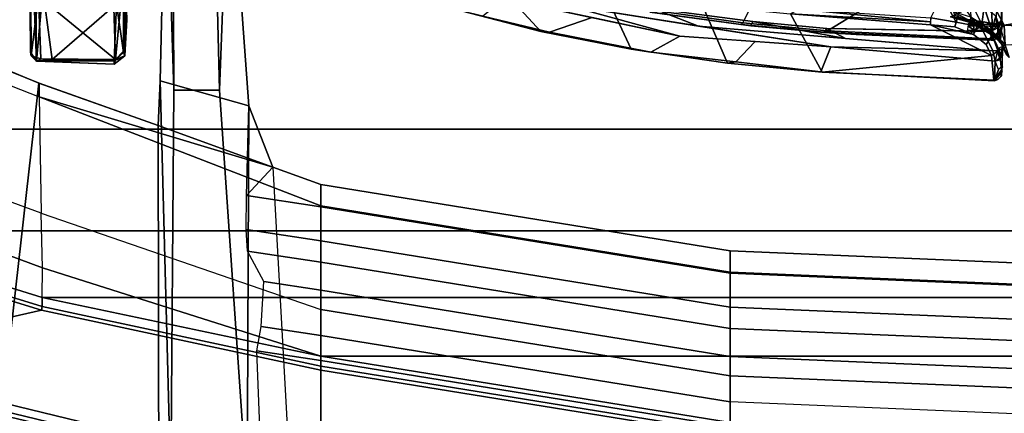
# Model space of a CAD drawing. Units: inches. Extents: x -72 to 72, y -29 to 30.
# Drawn here: x -34 to -31, y -20 to -19 of the extents above; entities that cross this region are included whole.
import ezdxf

# ---------------------------------------------------------------- set-up
doc = ezdxf.new("R2010")
doc.units = ezdxf.units.IN
doc.header["$LTSCALE"] = 12
doc.header["$MEASUREMENT"] = 0
for name, color, linetype in [('SEAT-CHASSIS', 5, 'Continuous'), ('SEAT-FABRIC', 5, 'Continuous'), ('SEAT-FRAME', 5, 'Continuous')]:
    doc.layers.add(name, color=color, linetype=linetype)

# ---------------------------------------------------------------- blocks, each defined once
blk = doc.blocks.new('1AERON2_B_TLIMANGL_ARMS_POSTUREFITSL_3T')
at = {"layer": 'SEAT-CHASSIS'}
for points in [[(-5.0363, 2.5198, 13.6971), (-4.9592, 2.8195, 13.7129), (-4.8707, 3.0939, 13.7307), (-4.7657, 2.7704, 13.2715)], [(-5.0398, 2.488, 13.8149), (-4.9789, 2.7386, 13.8273), (-4.9592, 2.8195, 13.7129), (-5.0363, 2.5198, 13.6971)], [(-4.8795, 2.2854, 13.2568), (-5.1037, 2.1807, 13.6832), (-5.0363, 2.5198, 13.6971), (-4.7657, 2.7704, 13.2715)], [(-4.9844, 2.3275, 13.8862), (-4.9146, 2.6572, 13.9008), (-4.9789, 2.7386, 13.8273), (-5.0398, 2.488, 13.8149)], [(-4.9381, 2.424, 13.9001), (-4.9146, 2.6572, 13.9008), (-5.0543, 1.9978, 13.8715)], [(-5.1037, 2.1807, 13.6832), (-5.1141, 2.1076, 13.7997), (-5.0398, 2.488, 13.8149), (-5.0363, 2.5198, 13.6971)], [(-5.1141, 2.1076, 13.7997), (-5.0543, 1.9978, 13.8715), (-4.9844, 2.3275, 13.8862), (-5.0398, 2.488, 13.8149)], [(-4.9381, 2.424, 13.9001), (-5.0543, 1.9978, 13.8715), (-5.0948, 1.4314, 13.8695)], [(-5.1553, 1.8191, 13.6728), (-5.1037, 2.1807, 13.6832), (-4.8795, 2.2854, 13.2568), (-4.9395, 1.9133, 13.2504)], [(-5.1512, 1.7877, 13.7923), (-5.1141, 2.1076, 13.7997), (-5.1037, 2.1807, 13.6832), (-5.1553, 1.8191, 13.6728)], [(-5.0745, 1.7146, 13.8705), (-5.0543, 1.9978, 13.8715), (-5.1141, 2.1076, 13.7997), (-5.1512, 1.7877, 13.7923)], [(-5.0165, 1.9277, 13.8848), (-5.0948, 1.4314, 13.8695), (-5.1096, 0.8225, 13.8679)], [(-4.9706, 1.5829, 13.238), (-5.1896, 1.4635, 13.6659), (-5.1553, 1.8191, 13.6728), (-4.9395, 1.9133, 13.2504)], [(-5.1896, 1.4635, 13.6659), (-5.1882, 1.4679, 13.7849), (-5.1512, 1.7877, 13.7923), (-5.1553, 1.8191, 13.6728)], [(-5.1882, 1.4679, 13.7849), (-5.0948, 1.4314, 13.8695), (-5.0745, 1.7146, 13.8705), (-5.1512, 1.7877, 13.7923)], [(-5.1266, 0.8271, 13.4573), (-5.1896, 1.4635, 13.6659), (-4.9706, 1.5829, 13.238), (-5.0118, 1.0567, 13.2465)], [(-4.9706, 1.5829, 13.238), (-5.0009, 1.0562, 13.2337), (-5.0118, 1.0567, 13.2465)], [(-5.0009, 1.0562, 13.2337), (-4.9706, 1.5829, 13.238), (-4.9532, 1.553, 13.2274)], [(-4.9532, 1.553, 13.2274), (-4.9857, 1.0555, 13.2267), (-5.0009, 1.0562, 13.2337)], [(-5.2219, 0.8158, 13.7688), (-5.1882, 1.4679, 13.7849), (-5.1896, 1.4635, 13.6659), (-5.2196, 0.8186, 13.6607)], [(-5.1484, 0.8134, 13.8493), (-5.0948, 1.4314, 13.8695), (-5.1882, 1.4679, 13.7849), (-5.2219, 0.8158, 13.7688)], [(-5.1266, 0.8271, 13.4573), (-5.2196, 0.8186, 13.6607), (-5.1896, 1.4635, 13.6659)], [(-5.0356, 0.859, 13.7814), (-5.0251, 1.4464, 13.8357), (-5.0631, 1.3751, 13.8763), (-5.1096, 0.8225, 13.8679)], [(-5.0948, 1.4314, 13.8695), (-5.1484, 0.8134, 13.8493), (-5.1096, 0.8225, 13.8679)], [(-5.1266, 0.8271, 13.4573), (-5.0118, 1.0567, 13.2465), (-5.0486, 0.8949, 13.3069), (-5.0862, 0.8466, 13.3773)], [(-5.0486, 0.8949, 13.3069), (-5.0118, 1.0567, 13.2465), (-5.0189, 0.9649, 13.2566)], [(-5.0189, 0.9649, 13.2566), (-5.0118, 1.0567, 13.2465), (-4.9857, 1.0555, 13.2267), (-5.0016, 0.9602, 13.2467)], [(-4.9857, 1.0555, 13.2267), (-4.9023, 1.0138, 13.2154), (-5.0016, 0.9602, 13.2467)], [(-4.9023, 1.0138, 13.2154), (-4.9302, 0.9412, 13.2489), (-5.0016, 0.9602, 13.2467)], [(-5.0167, 0.8804, 13.2966), (-5.0486, 0.8949, 13.3069), (-5.0189, 0.9649, 13.2566), (-5.0016, 0.9602, 13.2467)], [(-4.9302, 0.9412, 13.2489), (-5.0167, 0.8804, 13.2966), (-5.0016, 0.9602, 13.2467)], [(-5.0862, 0.8466, 13.3773), (-5.0486, 0.8949, 13.3069), (-5.0167, 0.8804, 13.2966), (-5.0508, 0.8241, 13.373)], [(-5.0337, 0.8928, 13.7859), (-5.039, 0.9024, 13.7922), (-5.0337, 0.9157, 13.7884)], [(-5.039, 0.9024, 13.7922), (-5.0337, 0.8928, 13.7859), (-5.0331, 0.8653, 13.7803)], [(-5.0331, 0.8653, 13.7803), (-5.0356, 0.859, 13.7814), (-5.039, 0.9024, 13.7922)], [(-5.0337, 0.8928, 13.7859), (-5.0333, 0.9156, 13.7882), (-5.0153, 0.9151, 13.7811)], [(-5.0337, 0.8928, 13.7859), (-5.0153, 0.9151, 13.7811), (-5.0162, 0.8949, 13.7784)], [(-5.0162, 0.8949, 13.7784), (-5.016, 0.8639, 13.7699), (-5.0337, 0.8928, 13.7859)], [(-5.0331, 0.8653, 13.7803), (-5.0337, 0.8928, 13.7859), (-5.016, 0.8639, 13.7699)], [(-5.0118, 0.9075, 13.7801), (-5.0162, 0.8949, 13.7784), (-5.0153, 0.9151, 13.7811)], [(-5.016, 0.8639, 13.7699), (-5.0162, 0.8949, 13.7784), (-5.0118, 0.9075, 13.7801)], [(-5.0118, 0.9075, 13.7801), (-5.0127, 0.8678, 13.7707), (-5.016, 0.8639, 13.7699)], [(-5.0118, 0.9075, 13.7801), (-5.009, 0.894, 13.7779), (-5.0127, 0.8678, 13.7707)], [(-5.009, 0.894, 13.7779), (-5.0036, 0.8607, 13.7709), (-5.0127, 0.8678, 13.7707)], [(-5.009, 0.894, 13.7779), (-5.0118, 0.9075, 13.7801), (-5.0076, 0.9148, 13.7812)], [(-5.009, 0.894, 13.7779), (-5.0076, 0.9148, 13.7812), (-5, 0.9036, 13.7854)], [(-5, 0.9036, 13.7854), (-5.0036, 0.8607, 13.7709), (-5.009, 0.894, 13.7779)], [(-5.0356, 0.859, 13.7814), (-5.1096, 0.8225, 13.8679), (-5.1077, 0.8039, 13.8632), (-5.0368, 0.8299, 13.7818)], [(-5.0179, 0.809, 13.77), (-5.0368, 0.8299, 13.7818), (-5.0356, 0.859, 13.7814), (-5.016, 0.8639, 13.7699)], [(-5.016, 0.8639, 13.7699), (-5.0356, 0.859, 13.7814), (-5.0331, 0.8653, 13.7803)], [(-5.0179, 0.809, 13.77), (-5.016, 0.8639, 13.7699), (-4.9993, 0.8559, 13.7713)], [(-5.0036, 0.8607, 13.7709), (-5.016, 0.8639, 13.7699), (-5.0127, 0.8678, 13.7707)], [(-5.016, 0.8639, 13.7699), (-5.0036, 0.8607, 13.7709), (-4.9993, 0.8559, 13.7713)], [(-5.2196, 0.8186, 13.6607), (-5.2172, 0.8035, 13.7143), (-5.2219, 0.8158, 13.7688), (-5.2196, 0.8186, 13.6607)], [(-5.2219, 0.8158, 13.7688), (-5.1794, 0.8012, 13.8119), (-5.1484, 0.8134, 13.8493), (-5.2219, 0.8158, 13.7688)], [(-5.2219, 0.8158, 13.7688), (-5.2172, 0.8035, 13.7143), (-5.2033, 0.789, 13.7135), (-5.1867, 0.7873, 13.7497)], [(-5.1656, 0.7871, 13.808), (-5.1794, 0.8012, 13.8119), (-5.2219, 0.8158, 13.7688), (-5.1867, 0.7873, 13.7497)], [(-5.2196, 0.8186, 13.6607), (-5.1266, 0.8271, 13.4573), (-5.1064, 0.7986, 13.4737), (-5.1829, 0.791, 13.663)], [(-5.2033, 0.789, 13.7135), (-5.2172, 0.8035, 13.7143), (-5.2196, 0.8186, 13.6607), (-5.1829, 0.791, 13.663)], [(-5.1484, 0.8134, 13.8493), (-5.1077, 0.8039, 13.8632), (-5.1096, 0.8225, 13.8679)], [(-5.1064, 0.7986, 13.4737), (-5.1266, 0.8271, 13.4573), (-5.0862, 0.8466, 13.3773), (-5.0508, 0.8241, 13.373)], [(-5.1702, 0.7855, 13.7858), (-5.1656, 0.7871, 13.808), (-5.2065, 0.7924, 13.7612)], [(-5.1484, 0.8134, 13.8493), (-5.1292, 0.7868, 13.8235), (-5.1656, 0.7871, 13.808), (-5.1794, 0.8012, 13.8119)], [(-5.1702, 0.7855, 13.7858), (-5.0928, 0.7864, 13.839), (-5.1656, 0.7871, 13.808)], [(-5.1016, 0.7884, 13.8478), (-5.1437, 0.7957, 13.8394), (-5.1656, 0.7871, 13.808)], [(-5.0928, 0.7864, 13.839), (-5.1016, 0.7884, 13.8478), (-5.1656, 0.7871, 13.808)], [(-5.1437, 0.7957, 13.8394), (-5.1077, 0.8039, 13.8632), (-5.1484, 0.8134, 13.8493)], [(-5.1077, 0.8039, 13.8632), (-5.1437, 0.7957, 13.8394), (-5.1016, 0.7884, 13.8478)]]:
    blk.add_3dface(points, dxfattribs=at)
at = {"layer": 'SEAT-CHASSIS', "invisible_edges": 12}
for points in [[(-5.0986, 0.7966, 13.8565), (-5.1077, 0.8039, 13.8632), (-5.1016, 0.7884, 13.8478)], [(-5.1016, 0.7884, 13.8478), (-5.0928, 0.7864, 13.839), (-5.0986, 0.7966, 13.8565)]]:
    blk.add_3dface(points, dxfattribs=at)
at = {"layer": 'SEAT-FABRIC'}
for points in [[(-4.9447, -6.9215, 18.1447), (-4.9447, 6.9215, 18.1447), (-5.4026, 6.1904, 17.9754), (-5.4026, -6.1904, 17.9754)], [(-5.7851, -5.1993, 17.8117), (-5.4026, -6.1904, 17.9754), (-5.4026, 6.1904, 17.9754), (-5.7851, 5.1993, 17.8117)], [(-6.0343, 4.3933, 17.6989), (-5.7851, 5.1993, 17.8117), (-5.8161, 5.2159, 17.7823), (-6.0681, 4.3937, 17.6676)], [(-5.7851, -5.1993, 17.8117), (-5.7851, 5.1993, 17.8117), (-6.0343, 4.3933, 17.6989), (-6.0343, -4.3933, 17.6989)], [(-6.0343, 4.3933, 17.6989), (-6.0681, 4.3937, 17.6676), (-6.2925, 3.3467, 17.5542), (-6.255, 3.3467, 17.5842)], [(-6.255, -3.3467, 17.5842), (-6.0343, -4.3933, 17.6989), (-6.0343, 4.3933, 17.6989), (-6.255, 3.3467, 17.5842)], [(-6.5414, 1.8085, 17.4442), (-6.504, 1.8085, 17.4742), (-6.255, 3.3467, 17.5842), (-6.2925, 3.3467, 17.5542)], [(-6.255, -3.3467, 17.5842), (-6.255, 3.3467, 17.5842), (-6.504, 1.8085, 17.4742), (-6.504, -1.8085, 17.4742)]]:
    blk.add_3dface(points, dxfattribs=at)
at = {"layer": 'SEAT-FRAME'}
for points in [[(-5.9391, 6.0961, 18.2696), (-6.2665, 5.2131, 18.1544), (-6.0824, 4.3961, 17.7043), (-5.8296, 5.2208, 17.8191)], [(-6.4194, 5.2132, 18.1649), (-6.8991, 3.3467, 17.9919), (-6.7609, 3.3467, 17.9527), (-6.3164, 5.2174, 18.163)], [(-6.7609, 3.3467, 17.9527), (-6.7493, 3.3467, 17.9289), (-6.2967, 5.2134, 18.1345), (-6.3164, 5.2174, 18.163)], [(-5.8161, 5.2159, 17.7823), (-5.8296, 5.2208, 17.8191), (-6.0824, 4.3961, 17.7043), (-6.0681, 4.3937, 17.6676)], [(-5.9227, 4.393, 17.683), (-5.6177, 5.2159, 17.7814), (-5.7851, 5.1993, 17.8117), (-6.0343, 4.3933, 17.6989)], [(-5.7178, 4.3977, 17.5918), (-5.4185, 5.2165, 17.6837), (-5.6177, 5.2159, 17.7814), (-5.9227, 4.393, 17.683)], [(-5.7178, 4.3977, 17.5918), (-5.4185, 5.2165, 17.6837), (-4.9636, 5.2188, 17.3563), (-5.2823, 4.4053, 17.2398)], [(-5.2304, 4.4053, 17.1401), (-4.901, 5.2196, 17.2497), (-4.9636, 5.2188, 17.3563), (-5.2823, 4.4053, 17.2398)], [(-4.901, 5.2196, 17.2497), (-5.2304, 4.4053, 17.1401), (-5.2302, 4.406, 17.0317), (-4.885, 5.2325, 17.1331)], [(-6.5234, 5.2137, 18.0844), (-7.0135, 3.3467, 17.9049), (-6.8991, 3.3467, 17.9919), (-6.4194, 5.2132, 18.1649)], [(-6.2665, 5.2131, 18.1544), (-6.2967, 5.2134, 18.1345), (-6.7493, 3.3467, 17.9289), (-6.7191, 3.3464, 17.9488)], [(-6.0824, 4.3961, 17.7043), (-6.2665, 5.2131, 18.1544), (-6.7191, 3.3464, 17.9488), (-6.307, 3.3463, 17.591)], [(-5.2302, 4.406, 17.0317), (-5.3897, 3.9576, 17.0111), (-6.8216, 3.9552, 17.5371), (-6.6722, 4.5707, 17.6086)], [(-6.6722, 4.5707, 17.6086), (-5.1567, 4.5822, 17.0533), (-5.2302, 4.406, 17.0317)], [(-4.6155, 4.4357, 16.1602), (-4.8024, 4.4391, 15.9481), (-5.115, 4.4374, 15.9072)], [(-5.6911, 3.3467, 17.1681), (-5.2823, 4.4053, 17.2398), (-5.7178, 4.3977, 17.5918), (-6.0791, 3.3467, 17.5101)], [(-5.6911, 3.3467, 17.1681), (-5.6103, 3.3467, 16.9682), (-5.5457, 3.5276, 17.0028), (-5.2823, 4.4053, 17.2398)], [(-5.3897, 3.9576, 17.0111), (-5.2304, 4.4053, 17.1401), (-5.2823, 4.4053, 17.2398), (-5.5457, 3.5276, 17.0028)], [(-5.3897, 3.9576, 17.0111), (-5.2302, 4.406, 17.0317), (-5.2304, 4.4053, 17.1401)], [(-5.1479, 4.4126, 15.5063), (-5.1589, 4.1235, 15.713), (-5.1484, 4.4144, 15.9306)], [(-5.1589, 4.1235, 15.713), (-5.1464, 4.1226, 15.9447), (-5.1484, 4.4144, 15.9306)], [(-5.1479, 4.4126, 15.5063), (-5.1422, 4.1187, 15.4805), (-5.1589, 4.1235, 15.713)], [(-5.1277, 4.4349, 15.5129), (-5.1484, 4.4144, 15.9306), (-5.115, 4.4374, 15.9072)], [(-5.1484, 4.4144, 15.9306), (-4.6155, 4.4357, 16.1602), (-5.115, 4.4374, 15.9072)], [(-4.7499, 4.4189, 16.1322), (-4.6155, 4.4357, 16.1602), (-5.1484, 4.4144, 15.9306)], [(-5.1484, 4.4144, 15.9306), (-5.1277, 4.4349, 15.5129), (-5.1479, 4.4126, 15.5063)], [(-4.7499, 4.4189, 16.1322), (-5.1484, 4.4144, 15.9306), (-4.8811, 4.3915, 16.088)], [(-5.1464, 4.1226, 15.9447), (-5.1421, 4.3565, 15.9532), (-5.1484, 4.4144, 15.9306)], [(-5.1484, 4.4144, 15.9306), (-5.1421, 4.3565, 15.9532), (-4.8811, 4.3915, 16.088)], [(-5.1396, 4.3981, 15.4793), (-5.1479, 4.4126, 15.5063), (-5.1277, 4.4349, 15.5129)], [(-5.1396, 4.3981, 15.4793), (-5.1422, 4.1187, 15.4805), (-5.1479, 4.4126, 15.5063)], [(-5.1422, 4.1187, 15.4805), (-4.9045, 4.4072, 15.3555), (-4.9082, 4.1256, 15.3528)], [(-4.9045, 4.4072, 15.3555), (-5.1422, 4.1187, 15.4805), (-5.1396, 4.3981, 15.4793)], [(-5.1396, 4.3981, 15.4793), (-5.1277, 4.4349, 15.5129), (-4.9045, 4.4072, 15.3555)], [(-4.9045, 4.4072, 15.3555), (-5.1277, 4.4349, 15.5129), (-4.7926, 4.4376, 15.3564)], [(-6.0824, 4.3961, 17.7043), (-6.307, 3.3463, 17.591), (-6.2925, 3.3467, 17.5542), (-6.0681, 4.3937, 17.6676)], [(-6.255, 3.3467, 17.5842), (-5.9227, 4.393, 17.683), (-5.7178, 4.3977, 17.5918), (-6.0791, 3.3467, 17.5101)], [(-6.255, 3.3467, 17.5842), (-6.0343, 4.3933, 17.6989), (-5.9227, 4.393, 17.683), (-6.255, 3.3467, 17.5842)], [(-4.8811, 4.3915, 16.088), (-5.1421, 4.3565, 15.9532), (-4.9332, 4.114, 16.0609)], [(-5.1421, 4.3565, 15.9532), (-5.1464, 4.1226, 15.9447), (-4.9332, 4.114, 16.0609)], [(-5.1464, 4.1226, 15.9447), (-5.1589, 4.1235, 15.713), (-5.1286, 4.0828, 15.7176)], [(-5.1589, 4.1235, 15.713), (-5.1422, 4.1187, 15.4805), (-5.1286, 4.0828, 15.7176)], [(-4.9332, 4.114, 16.0609), (-5.1464, 4.1226, 15.9447), (-5.1151, 4.0887, 15.9291)], [(-5.1464, 4.1226, 15.9447), (-5.1286, 4.0828, 15.7176), (-5.1151, 4.0887, 15.9291)], [(-5.1422, 4.1187, 15.4805), (-4.9082, 4.1256, 15.3528), (-4.8405, 4.0888, 15.351)], [(-5.1286, 4.0828, 15.7176), (-5.1422, 4.1187, 15.4805), (-5.1107, 4.0884, 15.5017)], [(-5.1107, 4.0884, 15.5017), (-5.1422, 4.1187, 15.4805), (-4.8405, 4.0888, 15.351)], [(-4.5272, 4.0787, 16.2008), (-4.9332, 4.114, 16.0609), (-5.1151, 4.0887, 15.9291)], [(-5.1151, 4.0887, 15.9291), (-5.1286, 4.0828, 15.7176), (-4.9658, 4.0777, 15.828)], [(-4.9916, 4.0754, 15.6627), (-5.1286, 4.0828, 15.7176), (-5.1107, 4.0884, 15.5017)], [(-4.9658, 4.0777, 15.828), (-5.1286, 4.0828, 15.7176), (-4.9916, 4.0754, 15.6627)], [(-5.1107, 4.0884, 15.5017), (-4.8888, 4.0789, 15.5161), (-4.9916, 4.0754, 15.6627)], [(-6.8216, 3.9552, 17.5371), (-5.3897, 3.9576, 17.0111), (-5.2219, 3.95, 16.8325), (-6.74, 3.9107, 17.08)], [(-5.2567, 3.8987, 15.5766), (-6.74, 3.9107, 17.08), (-5.2219, 3.95, 16.8325), (-4.3034, 3.9295, 15.6977)], [(-5.3897, 3.9576, 17.0111), (-5.5457, 3.5276, 17.0028), (-5.3158, 3.6176, 16.8189), (-5.2219, 3.95, 16.8325)], [(-4.3034, 3.9295, 15.6977), (-5.2219, 3.95, 16.8325), (-5.3158, 3.6176, 16.8189), (-4.3038, 3.6916, 15.6965)], [(-4.9555, 3.9005, 15.369), (-5.2567, 3.8987, 15.5766), (-4.3034, 3.9295, 15.6977), (-4.4103, 3.9268, 15.4375)], [(-6.7703, 3.6241, 17.0419), (-6.74, 3.9107, 17.08), (-5.2567, 3.8987, 15.5766), (-5.2569, 3.7277, 15.5757)], [(-5.2569, 3.7277, 15.5757), (-5.2567, 3.8987, 15.5766), (-4.9555, 3.9005, 15.369), (-4.9557, 3.7353, 15.3681)], [(-6.7703, 3.6241, 17.0419), (-5.2569, 3.7277, 15.5757), (-4.3038, 3.6916, 15.6965), (-5.3158, 3.6176, 16.8189)], [(-4.4116, 3.7177, 15.4355), (-4.3038, 3.6916, 15.6965), (-5.2569, 3.7277, 15.5757), (-4.9557, 3.7353, 15.3681)], [(-5.8218, 3.3467, 16.7704), (-5.9021, 3.3467, 16.8694), (-5.8609, 3.6219, 16.8876), (-5.7797, 3.6279, 16.789)], [(-5.6943, 3.3467, 16.7696), (-5.8218, 3.3467, 16.7704), (-5.7797, 3.6279, 16.789), (-5.6525, 3.626, 16.7881)], [(-5.6103, 3.3467, 16.9682), (-5.6943, 3.3467, 16.7696), (-5.6525, 3.626, 16.7881), (-5.5457, 3.5276, 17.0028)], [(-5.3158, 3.6176, 16.8189), (-5.5457, 3.5276, 17.0028), (-5.6525, 3.626, 16.7881)], [(-6.9445, 3.4491, 17.4783), (-6.7703, 3.6241, 17.0419), (-5.3158, 3.6176, 16.8189), (-5.5457, 3.5276, 17.0028)], [(-5.9021, 3.3467, 16.8694), (-6.0068, 3.3467, 17.0043), (-5.9748, 3.5607, 17.0185), (-5.8609, 3.6219, 16.8876)], [(-6.271, 3.3467, 16.9915), (-6.6913, 3.3467, 17.1243), (-6.6159, 3.5726, 17.1377), (-6.235, 3.5876, 17.0074)], [(-6.271, 3.3467, 16.9915), (-6.235, 3.5876, 17.0074), (-6.1436, 3.5713, 17.0304), (-6.1773, 3.3467, 17.0156)], [(-6.1773, 3.3467, 17.0156), (-6.1437, 3.5713, 17.0304), (-5.9748, 3.5607, 17.0185), (-6.0068, 3.3467, 17.0043)], [(-6.307, 3.3463, 17.591), (-6.7191, 3.3464, 17.9488), (-6.9681, 1.8082, 17.8388), (-6.5559, 1.8081, 17.481)], [(-6.52, 1.8085, 16.8815), (-6.9403, 1.8085, 17.0143), (-6.6913, 3.3467, 17.1243), (-6.271, 3.3467, 16.9915)], [(-6.5559, 1.8081, 17.481), (-6.5414, 1.8085, 17.4442), (-6.2925, 3.3467, 17.5542), (-6.307, 3.3463, 17.591)], [(-6.52, 1.8085, 16.8815), (-6.271, 3.3467, 16.9915), (-6.1772, 3.3467, 17.0156), (-6.4263, 1.8085, 16.9056)], [(-6.3281, 1.8085, 17.4001), (-6.0791, 3.3467, 17.5101), (-6.255, 3.3467, 17.5842), (-6.504, 1.8085, 17.4742)], [(-6.2558, 1.8085, 16.8943), (-6.4263, 1.8085, 16.9056), (-6.1773, 3.3467, 17.0156), (-6.0068, 3.3467, 17.0043)], [(-6.3281, 1.8085, 17.4001), (-5.94, 1.8085, 17.0581), (-5.6911, 3.3467, 17.1681), (-6.0791, 3.3467, 17.5101)], [(-6.1511, 1.8085, 16.7594), (-6.2558, 1.8085, 16.8943), (-6.0068, 3.3467, 17.0043), (-5.9021, 3.3467, 16.8694)], [(-6.0708, 1.8085, 16.6604), (-6.1511, 1.8085, 16.7594), (-5.9021, 3.3467, 16.8694), (-5.8218, 3.3467, 16.7704)], [(-5.9433, 1.8085, 16.6596), (-6.0708, 1.8085, 16.6604), (-5.8218, 3.3467, 16.7704), (-5.6943, 3.3467, 16.7696)], [(-5.8593, 1.8085, 16.8582), (-5.9433, 1.8085, 16.6596), (-5.6943, 3.3467, 16.7696), (-5.6103, 3.3467, 16.9682)], [(-5.94, 1.8085, 17.0581), (-5.8593, 1.8085, 16.8582), (-5.6103, 3.3467, 16.9682), (-5.6911, 3.3467, 17.1681)], [(-4.8984, 2.3775, 13.8628), (-4.9381, 2.424, 13.9001), (-5.0165, 1.9277, 13.8848), (-4.9501, 2.0987, 13.8507)], [(-4.5778, 1.548, 14.0382), (-4.4823, 2.2622, 14.0427), (-4.9554, 2.1109, 13.9089), (-5.005, 1.7613, 13.8979)], [(-4.9643, 2.1104, 13.8891), (-5.0154, 1.7317, 13.8777), (-5.0101, 1.7682, 13.8897), (-4.9676, 2.0795, 13.8989)], [(-4.9643, 2.1104, 13.8891), (-4.9501, 2.0987, 13.8507), (-4.9998, 1.7233, 13.8398), (-5.0154, 1.7317, 13.8777)], [(-4.9554, 2.1109, 13.9089), (-4.9676, 2.0795, 13.8989), (-5.0101, 1.7682, 13.8897), (-5.005, 1.7613, 13.8979)], [(-4.9998, 1.7233, 13.8398), (-4.9501, 2.0987, 13.8507), (-5.0165, 1.9277, 13.8848), (-5.0631, 1.3751, 13.8763)], [(-6.4262, 1.8085, 16.9056), (-6.52, 1.8085, 16.8815), (-6.5962, 0, 16.8106), (-6.5024, 0, 16.8347)], [(-6.5802, 0, 17.4033), (-6.4043, 0, 17.3293), (-6.3281, 1.8085, 17.4001), (-6.504, 1.8085, 17.4742)], [(-6.2558, 1.8085, 16.8943), (-6.332, 0, 16.8235), (-6.5025, 0, 16.8347), (-6.4263, 1.8085, 16.9056)], [(-6.0162, 0, 16.9872), (-5.94, 1.8085, 17.0581), (-6.3281, 1.8085, 17.4001), (-6.4043, 0, 17.3293)], [(-6.1511, 1.8085, 16.7594), (-6.2272, 0, 16.6885), (-6.332, 0, 16.8235), (-6.2558, 1.8085, 16.8943)], [(-6.0708, 1.8085, 16.6604), (-6.1469, 0, 16.5895), (-6.2272, 0, 16.6885), (-6.1511, 1.8085, 16.7594)], [(-5.9433, 1.8085, 16.6596), (-6.0195, 0, 16.5887), (-6.1469, 0, 16.5895), (-6.0708, 1.8085, 16.6604)], [(-5.9355, 0, 16.7873), (-6.0195, 0, 16.5887), (-5.9433, 1.8085, 16.6596), (-5.8593, 1.8085, 16.8582)], [(-6.0162, 0, 16.9872), (-5.9355, 0, 16.7873), (-5.8593, 1.8085, 16.8582), (-5.94, 1.8085, 17.0581)], [(-5.0409, 1.4557, 13.8746), (-5.0398, 1.4555, 13.883), (-5.0101, 1.7682, 13.8897), (-5.0154, 1.7317, 13.8777)], [(-5.005, 1.7613, 13.8979), (-5.0101, 1.7682, 13.8897), (-5.0398, 1.4555, 13.883), (-5.0348, 1.4435, 13.8916)], [(-5.0348, 1.4435, 13.8916), (-4.658, 0.8278, 14.0301), (-4.5778, 1.548, 14.0382), (-5.005, 1.7613, 13.8979)], [(-4.9998, 1.7233, 13.8398), (-5.0631, 1.3751, 13.8763), (-5.0251, 1.4464, 13.8357), (-4.9998, 1.7233, 13.8398)], [(-5.0409, 1.4557, 13.8746), (-5.0154, 1.7317, 13.8777), (-4.9998, 1.7233, 13.8398), (-5.0251, 1.4464, 13.8357)], [(-5.0409, 1.4557, 13.8746), (-5.0699, 0.8282, 13.8619), (-5.0696, 0.8213, 13.8775), (-5.0398, 1.4555, 13.883)], [(-5.0409, 1.4557, 13.8746), (-5.048, 1.336, 13.8672), (-5.0699, 0.8282, 13.8619), (-5.0409, 1.4557, 13.8746)], [(-5.0409, 1.4557, 13.8746), (-5.0251, 1.4464, 13.8357), (-5.0368, 0.8299, 13.7818), (-5.0699, 0.8282, 13.8619)], [(-5.0647, 0.8228, 13.8846), (-5.0348, 1.4435, 13.8916), (-5.0398, 1.4555, 13.883), (-5.0696, 0.8213, 13.8775)], [(-4.658, 0.8278, 14.0301), (-5.0348, 1.4435, 13.8916), (-5.0647, 0.8228, 13.8846), (-4.8629, 0.828, 13.9677)], [(-4.9813, 0.9818, 13.1851), (-4.9115, 0.8334, 13.0563), (-5.0133, 0.7795, 13.2322)], [(-5.0085, 0.8891, 13.2315), (-4.9813, 0.9818, 13.1851), (-5.0133, 0.7795, 13.2322)], [(-4.9813, 0.9818, 13.1851), (-5.0085, 0.8891, 13.2315), (-4.9871, 0.9647, 13.2061)], [(-4.9871, 0.9647, 13.2061), (-5.0085, 0.8891, 13.2315), (-4.9977, 0.9066, 13.2415)], [(-4.9977, 0.9066, 13.2415), (-4.9827, 0.905, 13.2461), (-4.9627, 0.9703, 13.2177)], [(-4.9759, 0.9656, 13.2182), (-4.9977, 0.9066, 13.2415), (-4.9627, 0.9703, 13.2177)], [(-4.9871, 0.9647, 13.2061), (-4.9977, 0.9066, 13.2415), (-4.9759, 0.9656, 13.2182)], [(-5.0487, 0.8121, 13.2998), (-5.0085, 0.8891, 13.2315), (-5.0133, 0.7795, 13.2322)], [(-5.0411, 0.8316, 13.2934), (-5.0085, 0.8891, 13.2315), (-5.0487, 0.8121, 13.2998)], [(-5.0411, 0.8316, 13.2934), (-5.0209, 0.8649, 13.2613), (-5.0085, 0.8891, 13.2315)], [(-4.9977, 0.9066, 13.2415), (-5.0209, 0.8649, 13.2613), (-5.0099, 0.8638, 13.277)], [(-5.0209, 0.8649, 13.2613), (-4.9977, 0.9066, 13.2415), (-5.0085, 0.8891, 13.2315)], [(-5.0099, 0.8638, 13.277), (-4.9438, 0.8553, 13.273), (-4.9187, 0.9092, 13.2303)], [(-4.9827, 0.905, 13.2461), (-5.0099, 0.8638, 13.277), (-4.9187, 0.9092, 13.2303)], [(-4.9977, 0.9066, 13.2415), (-5.0099, 0.8638, 13.277), (-4.9827, 0.905, 13.2461)], [(-5.0411, 0.8316, 13.2934), (-5.0328, 0.8365, 13.3042), (-5.0209, 0.8649, 13.2613)], [(-5.0328, 0.8365, 13.3042), (-5.0099, 0.8638, 13.277), (-5.0209, 0.8649, 13.2613)], [(-5.0327, 0.8253, 13.3252), (-5.0099, 0.8638, 13.277), (-5.0328, 0.8365, 13.3042)], [(-5.0099, 0.8638, 13.277), (-5.0327, 0.8253, 13.3252), (-4.9438, 0.8553, 13.273)], [(-4.9793, 0.811, 13.337), (-4.9438, 0.8553, 13.273), (-5.0327, 0.8253, 13.3252)], [(-5.07, 0.7938, 13.3903), (-4.9793, 0.811, 13.337), (-5.0327, 0.8253, 13.3252)], [(-5.07, 0.7938, 13.3903), (-5.0327, 0.8253, 13.3252), (-5.0605, 0.8094, 13.3414)], [(-5.0699, 0.8282, 13.8619), (-5.0368, 0.8299, 13.7818), (-5.0231, 0.8048, 13.7729), (-5.0619, 0.8047, 13.8616)], [(-5.0699, 0.8282, 13.8619), (-5.0619, 0.8047, 13.8616), (-5.0696, 0.8213, 13.8775)], [(-5.0647, 0.8228, 13.8846), (-5.0696, 0.8213, 13.8775), (-5.0555, 0.7973, 13.8705), (-5.0438, 0.7936, 13.8738)], [(-5.0481, 0.7936, 13.8605), (-5.0555, 0.7973, 13.8705), (-5.0696, 0.8213, 13.8775), (-5.0619, 0.8047, 13.8616)], [(-5.0647, 0.8228, 13.8846), (-5.0262, 0.7882, 13.859), (-4.8417, 0.7881, 13.9326), (-4.8629, 0.828, 13.9677)], [(-5.0605, 0.8094, 13.3414), (-5.0327, 0.8253, 13.3252), (-5.0328, 0.8365, 13.3042)], [(-5.0605, 0.8094, 13.3414), (-5.0328, 0.8365, 13.3042), (-5.0411, 0.8316, 13.2934)], [(-5.0487, 0.8121, 13.2998), (-5.0605, 0.8094, 13.3414), (-5.0411, 0.8316, 13.2934)], [(-5.0125, 0.7954, 13.7749), (-5.0231, 0.8048, 13.7729), (-5.0368, 0.8299, 13.7818), (-5.0179, 0.809, 13.77)], [(-4.9115, 0.8334, 13.0563), (-4.8886, 0, 13.0058), (-5.0133, 0.7795, 13.2322)], [(-5.135, 0.7602, 13.4691), (-5.0879, 0.7862, 13.3824), (-5.0881, 0.7758, 13.3745)], [(-5.135, 0.7602, 13.4691), (-5.1243, 0.7706, 13.4587), (-5.0879, 0.7862, 13.3824)], [(-5.0775, 0.7936, 13.3863), (-5.0879, 0.7862, 13.3824), (-5.1243, 0.7706, 13.4587)], [(-5.1243, 0.7706, 13.4587), (-5.106, 0.7785, 13.4571), (-5.0775, 0.7936, 13.3863)], [(-5.0847, 0.7748, 13.5039), (-5.07, 0.7938, 13.3903), (-5.106, 0.7785, 13.4571)], [(-5.106, 0.7785, 13.4571), (-5.07, 0.7938, 13.3903), (-5.0775, 0.7936, 13.3863)], [(-5.0881, 0.7758, 13.3745), (-5.0487, 0.8121, 13.2998), (-5.0133, 0.7795, 13.2322)], [(-5.0487, 0.8121, 13.2998), (-5.0881, 0.7758, 13.3745), (-5.0879, 0.7862, 13.3824)], [(-5.0881, 0.7758, 13.3745), (-5.0133, 0.7795, 13.2322), (-5.0496, 0, 13.2872)], [(-5.0879, 0.7862, 13.3824), (-5.0605, 0.8094, 13.3414), (-5.0487, 0.8121, 13.2998)], [(-5.0879, 0.7862, 13.3824), (-5.0775, 0.7936, 13.3863), (-5.0605, 0.8094, 13.3414)], [(-5.0309, 0.7912, 13.3917), (-5.07, 0.7938, 13.3903), (-5.0847, 0.7748, 13.5039)], [(-5.0605, 0.8094, 13.3414), (-5.0775, 0.7936, 13.3863), (-5.07, 0.7938, 13.3903)], [(-5.07, 0.7938, 13.3903), (-5.0304, 0.7912, 13.3918), (-4.9793, 0.811, 13.337)], [(-5.0231, 0.8048, 13.7729), (-5.0619, 0.8047, 13.8616), (-5.0481, 0.7936, 13.8605), (-5.0125, 0.7954, 13.7749)], [(-5.0262, 0.7882, 13.859), (-5.0438, 0.7936, 13.8738), (-5.0555, 0.7973, 13.8705)], [(-5.0555, 0.7973, 13.8705), (-5.0481, 0.7936, 13.8605), (-5.0262, 0.7882, 13.859)], [(-4.8886, 0, 13.0058), (-5.0496, 0, 13.2872), (-5.0133, 0.7795, 13.2322)], [(-5.0481, 0.7936, 13.8605), (-5.0125, 0.7954, 13.7749), (-4.9939, 0.7898, 13.7814), (-5.0262, 0.7882, 13.859)], [(-4.8417, 0.7881, 13.9326), (-5.0262, 0.7882, 13.859), (-4.9939, 0.7898, 13.7814), (-4.2884, 0.7923, 13.8401)], [(-4.9939, 0.7898, 13.7814), (-5.0125, 0.7954, 13.7749), (-5.0179, 0.809, 13.77), (-4.9939, 0.7898, 13.7814)], [(-5.0179, 0.809, 13.77), (-4.2869, 0.7994, 13.8308), (-4.2884, 0.7923, 13.8401), (-4.9939, 0.7898, 13.7814)]]:
    blk.add_3dface(points, dxfattribs=at)
for points, invisible_edges in [([(-4.9568, 4.439, 15.5798), (-4.8021, 4.439, 15.48), (-5.1277, 4.4349, 15.5129)], 14), ([(-5.115, 4.4374, 15.9072), (-4.9568, 4.439, 15.5798), (-5.1277, 4.4349, 15.5129)], 2), ([(-4.8021, 4.439, 15.48), (-4.7926, 4.4376, 15.3564), (-5.1277, 4.4349, 15.5129)], 12), ([(-5.115, 4.4374, 15.9072), (-4.8024, 4.4391, 15.9481), (-4.9227, 4.439, 15.8811)], 12), ([(-4.9227, 4.439, 15.8811), (-4.9894, 4.439, 15.7693), (-5.115, 4.4374, 15.9072)], 14), ([(-4.9568, 4.439, 15.5798), (-5.115, 4.4374, 15.9072), (-4.9894, 4.439, 15.7693)], 2), ([(-4.8536, 4.078, 15.9319), (-4.5272, 4.0787, 16.2008), (-5.1151, 4.0887, 15.9291)], 12), ([(-5.1151, 4.0887, 15.9291), (-4.9658, 4.0777, 15.828), (-4.8536, 4.078, 15.9319)], 12), ([(-4.8405, 4.0888, 15.351), (-4.8888, 4.0789, 15.5161), (-5.1107, 4.0884, 15.5017)], 1)]:
    blk.add_3dface(points, dxfattribs=dict(at, invisible_edges=invisible_edges))

msp = doc.modelspace()

# ---------------------------------------------------------------- block references
at = {"rotation": 90}
msp.add_blockref('1AERON2_B_TLIMANGL_ARMS_POSTUREFITSL_3T', (-29.947, -13.7618), dxfattribs=at)

doc.saveas('drawing.dxf')
